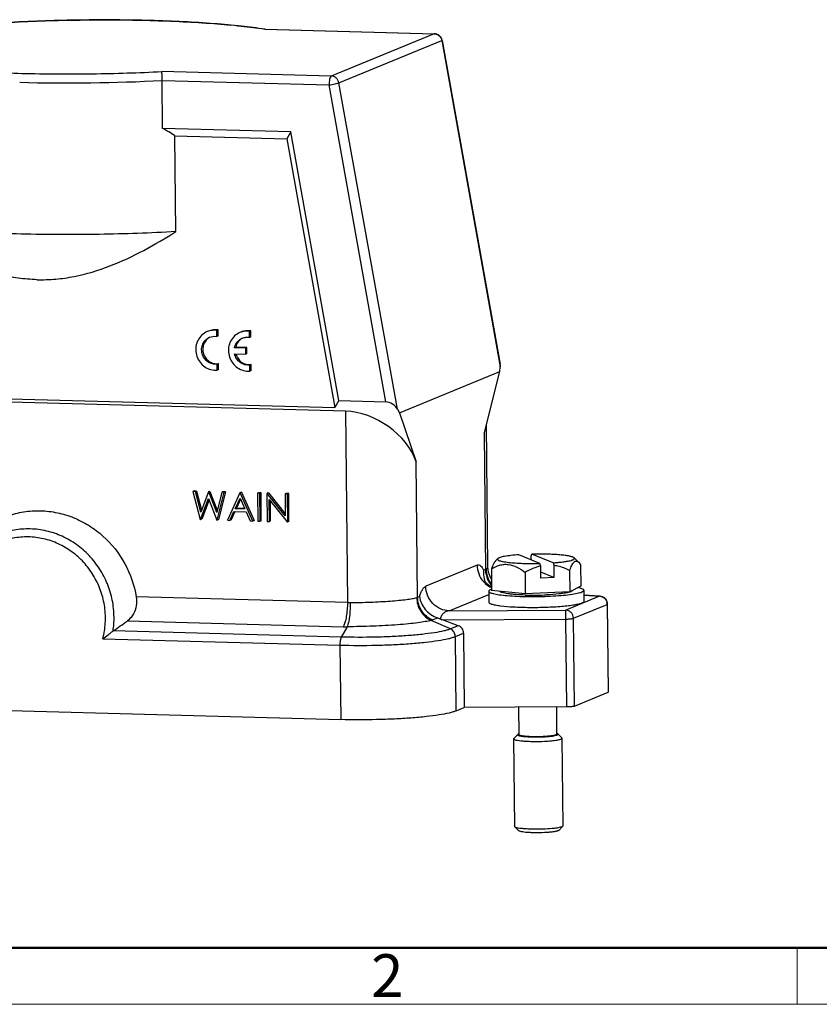
# Model space of a CAD drawing. Units: millimetres. Extents: x 1592 to 2186, y 588 to 1008.
# Drawn here: x 1693 to 1793, y 588 to 711 of the extents above; entities that cross this region are included whole.
import ezdxf

# ---------------------------------------------------------------- set-up
doc = ezdxf.new("R2010")
doc.units = ezdxf.units.MM
doc.header["$LTSCALE"] = 65.395
doc.layers.get('0').update_dxf_attribs({"linetype": 'CONTINUOUS', "lineweight": 30})
doc.layers.add('Dim', color=3, linetype='CONTINUOUS', lineweight=15)
doc.layers.add('图框', color=7, linetype='CONTINUOUS', lineweight=20)
doc.styles.add('Romans字体', font='romans.shx', dxfattribs={"width": 0.75})

# ---------------------------------------------------------------- blocks, each defined once
blk = doc.blocks.new('A4图框-NEW')
at = {"layer": '图框', "lineweight": 50}
blk.add_line((836.855, 484.035), (1126.929, 484.035), dxfattribs=at)
at = {"layer": '图框', "color": 6}
blk.add_line((932.483, 484.035), (932.483, 480.535), dxfattribs=at)
at = {"layer": '图框', "color": 1, "lineweight": 18}
blk.add_line((833.413, 480.535), (1130.412, 480.535), dxfattribs=at)
at = {"layer": '图框', "color": 6, "insert": (906.025, 483.648), "char_height": 2.652, "width": 2.55791, "attachment_point": 1, "style": 'Romans字体'}
blk.add_mtext('2', dxfattribs=at)

msp = doc.modelspace()

# ---------------------------------------------------------------- linework, layer by layer
at = {"color": 7, "linetype": 'Continuous'}
for p, q in [((1723.802, 709.55), (1723.88, 709.556)), ((1723.802, 709.55), (1744.857, 708.982)), ((1723.815, 709.568), (1723.883, 709.558)), ((1723.878, 709.556), (1744.894, 708.989)), ((1744.857, 708.982), (1732.075, 703.729)), ((1744.894, 708.989), (1744.857, 708.982)), ((1733.026, 702.883), (1745.807, 708.136)), ((1745.807, 708.136), (1753.079, 667.582)), ((1745.851, 708.166), (1753.066, 667.925)), ((1732.075, 703.729), (1711.02, 704.297)), ((1711.116, 697.221), (1711.056, 703.176)), ((1711.056, 703.176), (1731.795, 702.617)), ((1738.856, 663.233), (1731.795, 702.617)), ((1740.297, 662.329), (1733.026, 702.883)), ((1727.038, 696.792), (1711.116, 697.221)), ((1727.038, 696.792), (1726.536, 695.94)), ((1733.027, 663.39), (1727.038, 696.792)), ((1712.769, 684.405), (1712.649, 696.315)), ((1712.649, 696.315), (1726.536, 695.94)), ((1726.536, 695.94), (1732.525, 662.538)), ((1718.004, 672.173), (1717.858, 672.113)), ((1717.866, 671.355), (1717.858, 672.113)), ((1718.011, 671.415), (1718.004, 672.173)), ((1722.062, 672.059), (1721.916, 671.999)), ((1721.924, 671.241), (1721.916, 671.999)), ((1722.069, 671.301), (1722.062, 672.059)), ((1716.966, 671.264), (1717.541, 671.382)), ((1717.541, 671.382), (1717.866, 671.355)), ((1718.011, 671.415), (1717.866, 671.355)), ((1722.069, 671.301), (1721.924, 671.241)), ((1720.199, 670.018), (1720.054, 669.959)), ((1721.444, 669.921), (1720.054, 669.959)), ((1721.589, 669.981), (1720.199, 670.018)), ((1721.589, 669.981), (1721.444, 669.921)), ((1721.451, 669.17), (1721.444, 669.921)), ((1721.596, 669.23), (1721.589, 669.981)), ((1720.06, 669.208), (1721.451, 669.17)), ((1721.596, 669.23), (1721.451, 669.17)), ((1717.502, 667.181), (1717.908, 667.18)), ((1718.046, 667.989), (1717.901, 667.929)), ((1717.908, 667.18), (1717.901, 667.929)), ((1718.054, 667.24), (1717.908, 667.18)), ((1718.054, 667.24), (1718.046, 667.989)), ((1721.559, 667.067), (1721.966, 667.066)), ((1722.104, 667.875), (1721.959, 667.815)), ((1721.966, 667.066), (1721.959, 667.815)), ((1722.112, 667.126), (1721.966, 667.066)), ((1722.112, 667.126), (1722.104, 667.875)), ((1740.532, 661.89), (1753.023, 667.024)), ((1751.06, 659.24), (1753.023, 667.024)), ((1753.023, 667.024), (1753.079, 667.582)), ((1658.775, 664.528), (1732.525, 662.538)), ((1733.834, 662.071), (1657.766, 664.123)), ((1733.027, 663.39), (1732.525, 662.538)), ((1733.027, 663.39), (1738.856, 663.233)), ((1733.834, 662.071), (1734.075, 638.281)), ((1740.297, 662.329), (1740.532, 661.89)), ((1740.532, 661.89), (1742.636, 655.778)), ((1751.532, 642.697), (1751.352, 660.401)), ((1751.06, 659.24), (1751.23, 642.398)), ((1742.806, 638.936), (1742.636, 655.778)), ((1715.018, 652.16), (1714.873, 652.1)), ((1715.183, 652.092), (1714.873, 652.1)), ((1714.873, 652.1), (1715.799, 648.602)), ((1715.328, 652.151), (1715.018, 652.16)), ((1715.328, 652.151), (1715.183, 652.092)), ((1715.864, 649.526), (1715.183, 652.092)), ((1715.328, 652.151), (1715.959, 649.777)), ((1715.842, 648.601), (1716.834, 651.23)), ((1716.813, 652.048), (1715.864, 649.526)), ((1716.896, 651.07), (1715.987, 648.661)), ((1716.959, 652.107), (1716.813, 652.048)), ((1716.857, 652.046), (1716.813, 652.048)), ((1716.834, 651.23), (1717.869, 648.546)), ((1717.002, 652.106), (1716.857, 652.046)), ((1717.839, 649.49), (1716.857, 652.046)), ((1717.002, 652.106), (1717.906, 649.755)), ((1718.472, 652.003), (1717.839, 649.49)), ((1717.912, 648.545), (1718.78, 651.995)), ((1718.925, 652.054), (1718.057, 648.605)), ((1718.618, 652.063), (1718.472, 652.003)), ((1718.78, 651.995), (1718.472, 652.003)), ((1718.925, 652.054), (1718.618, 652.063)), ((1718.925, 652.054), (1718.78, 651.995)), ((1720.712, 651.942), (1719.158, 648.512)), ((1720.144, 649.954), (1720.737, 651.265)), ((1720.796, 651.134), (1720.289, 650.014)), ((1720.857, 652.002), (1720.712, 651.942)), ((1720.755, 651.941), (1720.712, 651.942)), ((1720.737, 651.265), (1721.341, 649.922)), ((1720.9, 652.001), (1720.755, 651.941)), ((1722.336, 648.426), (1720.755, 651.941)), ((1720.9, 652.001), (1720.857, 652.002)), ((1720.9, 652.001), (1722.481, 648.486)), ((1723.047, 651.943), (1722.901, 651.883)), ((1723.202, 651.875), (1722.901, 651.883)), ((1722.901, 651.883), (1722.937, 648.41)), ((1723.347, 651.935), (1723.047, 651.943)), ((1723.347, 651.935), (1723.202, 651.875)), ((1723.237, 648.402), (1723.202, 651.875)), ((1723.382, 648.461), (1723.347, 651.935)), ((1724.124, 651.85), (1724.061, 651.852)), ((1724.061, 651.852), (1724.096, 648.378)), ((1724.206, 651.912), (1724.114, 651.874)), ((1724.269, 651.91), (1724.124, 651.85)), ((1726.364, 649.057), (1724.124, 651.85)), ((1724.269, 651.91), (1726.361, 649.301)), ((1724.369, 651.098), (1726.603, 648.311)), ((1724.396, 648.37), (1724.369, 651.098)), ((1726.481, 651.85), (1726.336, 651.791)), ((1726.637, 651.783), (1726.336, 651.791)), ((1726.336, 651.791), (1726.364, 649.057)), ((1726.782, 651.842), (1726.481, 651.85)), ((1726.782, 651.842), (1726.637, 651.783)), ((1726.672, 648.309), (1726.637, 651.783)), ((1726.817, 648.369), (1726.782, 651.842)), ((1720.289, 650.014), (1720.144, 649.954)), ((1721.341, 649.922), (1720.144, 649.954)), ((1721.312, 649.986), (1720.289, 650.014)), ((1724.542, 648.43), (1724.516, 650.914)), ((1715.987, 648.661), (1715.842, 648.601)), ((1718.057, 648.605), (1717.912, 648.545)), ((1719.486, 648.503), (1719.984, 649.602)), ((1720.101, 649.599), (1719.632, 648.562)), ((1719.984, 649.602), (1721.502, 649.561)), ((1721.502, 649.561), (1722.009, 648.435)), ((1715.799, 648.602), (1715.842, 648.601)), ((1717.869, 648.546), (1717.912, 648.545)), ((1719.158, 648.512), (1719.486, 648.503)), ((1719.632, 648.562), (1719.486, 648.503)), ((1722.009, 648.435), (1722.336, 648.426)), ((1722.481, 648.486), (1722.336, 648.426)), ((1722.937, 648.41), (1723.237, 648.402)), ((1723.382, 648.461), (1723.237, 648.402)), ((1724.096, 648.378), (1724.396, 648.37)), ((1724.542, 648.43), (1724.396, 648.37)), ((1726.603, 648.311), (1726.672, 648.309)), ((1726.817, 648.369), (1726.672, 648.309)), ((1752.77, 643.75), (1752.491, 643.47)), ((1758.01, 643.154), (1755.377, 644.226)), ((1756.928, 644.04), (1757.009, 644.3)), ((1756.932, 643.593), (1756.928, 644.04)), ((1759.642, 643.228), (1757.009, 644.3)), ((1762.248, 643.846), (1762.83, 643.285)), ((1750.199, 642.94), (1743.818, 640.318)), ((1751.609, 642.075), (1751.532, 642.698)), ((1758.097, 642.825), (1758.01, 643.154)), ((1758.113, 641.333), (1758.097, 642.825)), ((1759.642, 643.228), (1759.729, 642.899)), ((1759.729, 642.899), (1759.744, 641.407)), ((1762.825, 643.289), (1763.062, 642.988)), ((1763.062, 642.988), (1763.089, 640.307)), ((1751.23, 642.398), (1750.994, 642.301)), ((1751.23, 642.398), (1751.324, 642.445)), ((1751.978, 642.484), (1752.005, 639.803)), ((1756.149, 642.04), (1756.177, 639.358)), ((1759.744, 641.407), (1758.105, 642.075)), ((1759.744, 641.407), (1758.113, 641.333)), ((1761.691, 642.292), (1761.719, 639.611)), ((1763.089, 640.307), (1761.719, 639.611)), ((1734.075, 638.281), (1707.843, 638.989)), ((1742.696, 638.9), (1742.806, 638.936)), ((1743.043, 639.033), (1742.806, 638.936)), ((1746.719, 637.263), (1751.654, 639.291)), ((1751.65, 639.697), (1751.664, 638.308)), ((1756.177, 639.358), (1752.005, 639.803)), ((1761.719, 639.611), (1756.177, 639.358)), ((1765.406, 639.076), (1761.204, 637.349)), ((1763.45, 639.817), (1763.464, 638.427)), ((1763.456, 639.215), (1765.482, 639.081)), ((1765.406, 639.076), (1763.456, 639.204)), ((1765.481, 639.081), (1765.406, 639.076)), ((1762.171, 636.331), (1766.373, 638.058)), ((1766.373, 638.058), (1766.483, 627.14)), ((1766.527, 627.176), (1766.416, 638.094)), ((1744.639, 636.123), (1745.275, 636.384)), ((1746.719, 637.263), (1761.204, 637.349)), ((1706.737, 636.015), (1733.555, 635.292)), ((1734.037, 635.285), (1733.322, 633.995)), ((1744.639, 636.123), (1744.482, 636.069)), ((1746.882, 635.012), (1744.482, 636.069)), ((1745.911, 636.143), (1761.181, 636.235)), ((1747.854, 635.412), (1745.911, 636.143)), ((1747.854, 635.412), (1746.882, 635.012)), ((1761.181, 636.235), (1761.292, 625.317)), ((1762.281, 625.413), (1762.171, 636.331)), ((1733.322, 633.995), (1704.96, 634.76)), ((1747.493, 634.075), (1748.514, 634.494)), ((1747.586, 624.821), (1747.493, 634.075)), ((1748.514, 634.494), (1748.608, 625.241)), ((1703.679, 633.793), (1733.149, 632.999)), ((1733.149, 632.999), (1733.242, 623.745)), ((1762.281, 625.413), (1766.483, 627.14)), ((1766.526, 627.176), (1766.483, 627.14)), ((1656.218, 625.823), (1733.242, 623.745)), ((1747.586, 624.821), (1748.608, 625.241)), ((1761.292, 625.317), (1748.608, 625.241)), ((1755.346, 625.282), (1755.381, 621.868)), ((1760.046, 625.31), (1760.081, 621.916)), ((1755.25, 621.904), (1754.758, 621.41)), ((1760.212, 621.954), (1760.713, 621.471)), ((1754.758, 621.41), (1754.736, 621.365)), ((1754.736, 621.365), (1754.847, 610.448)), ((1760.736, 621.426), (1760.713, 621.471)), ((1760.736, 621.426), (1760.846, 610.508)), ((1754.87, 610.403), (1754.847, 610.448)), ((1755.371, 609.919), (1754.87, 610.403)), ((1760.333, 609.969), (1760.824, 610.463)), ((1760.846, 610.508), (1760.824, 610.463))]:
    msp.add_line(p, q, dxfattribs=at)
for points in [[(1751.99, 641.22), (1751.868, 641.394), (1751.609, 642.075)], [(1752.001, 640.205), (1751.658, 640.412), (1751.339, 640.708), (1751.163, 640.941), (1751.122, 641.013)]]:
    msp.add_lwpolyline(points, dxfattribs=at)
for centre, radius, start, end in [((1744.832, 708.069), 0.913, 86.30516, 88.45201), ((1744.865, 707.978), 1.011, 71.85916, 88.34627), ((1744.866, 707.989), 1, 10.19213, 71.75495), ((1699.342, 931.159), 228.284, 268.49716, 272.94132), ((1754.376, 642.434), 3.146, 180.65523, 204.08757), ((1753.304, 642.941), 3.093, 221.15118, 222.66685), ((1754.387, 642.44), 3.158, 204.09684, 220.69764), ((1761.836, 635.887), 4.358, 75.71334, 77.44193), ((1752.536, 638.369), 1.665, 110.52601, 112.30892), ((1752.644, 638.084), 1.969, 109.7005, 110.55128), ((1757.13, 672.068), 32.86, 268.31217, 268.861), ((1757.189, 675.315), 36.107, 268.87044, 272.57461), ((1759.49, 656.239), 17.095, 277.55429, 277.68306), ((1765.381, 638.155), 0.921, 83.92453, 88.44369), ((1765.376, 638.121), 0.956, 69.69175, 83.87722), ((1765.416, 638.084), 1, 19.66264, 86.21443), ((1734.328, 647.708), 9.431, 268.46387, 270.51385), ((1765.323, 638.046), 1.05, 2.24288, 16.51221), ((1765.409, 638.082), 1.007, 0.64514, 19.59882), ((1765.351, 638.047), 1.021, 0.58197, 2.1976), ((1694.093, 636.379), 10.986, 351.52554, 0.58788), ((1738.13, 616.867), 20.784, 68.84704, 69.89402), ((1663.539, 695.308), 73.36, 304.37605, 306.07518), ((1734.035, 653.132), 17.847, 268.45992, 270.00747), ((1757.892, 667.991), 34.027, 248.87766, 249.38337)]:
    msp.add_arc(centre, radius, start, end, dxfattribs=at)
for centre, major_axis, ratio, start_param, end_param in [((1701.925, 677.574), (25.981, -17.221), 0.6919457, 1.6162456, 1.6734584), ((1752.107, 667.608), (0.334, 1.08), 0.851192, -1.3371749, -1.024552), ((1735.938, 655.959), (6.381, -4.23), 0.6919457, 0.7343743, 2.3051706), ((1739.326, 662.355), (1.01, -0.653), 0.5807888, 0.8093125, 2.3801088)]:
    msp.add_ellipse(centre, major_axis=major_axis, ratio=ratio, start_param=start_param, end_param=end_param, dxfattribs=at)
for points, knots in [([(1692.223, 710.41), (1695.096, 710.565), (1700.876, 710.749), (1708.028, 710.712), (1713.568, 710.508), (1717.344, 710.281), (1720.729, 709.981), (1722.84, 709.718), (1723.815, 709.568)], [0, 0, 0, 0, 0.2728379, 0.547972, 0.6778724, 0.7983571, 0.9065437, 1, 1, 1, 1]), ([(1723.802, 709.55), (1722.841, 709.699), (1720.751, 709.964), (1717.39, 710.266), (1713.621, 710.497), (1708.074, 710.703), (1700.904, 710.743), (1695.108, 710.558), (1692.226, 710.401)], [0, 0, 0, 0, 0.0921649, 0.1997511, 0.3201001, 0.4501889, 0.7262264, 1, 1, 1, 1]), ([(1745.186, 708.912), (1745.291, 708.87), (1745.489, 708.746), (1745.634, 708.564), (1745.69, 708.463)], [0, 0, 0, 0, 0.4965063, 1, 1, 1, 1]), ([(1745.807, 708.136), (1745.819, 708.141), (1745.833, 708.147), (1745.852, 708.16), (1745.851, 708.166)], [0, 0, 0, 0, 0.6974992, 1, 1, 1, 1]), ([(1679.445, 705.148), (1680.405, 704.999), (1682.495, 704.734), (1685.857, 704.432), (1689.625, 704.201), (1695.172, 703.995), (1702.342, 703.955), (1708.138, 704.14), (1711.02, 704.297)], [0, 0, 0, 0, 0.0921649, 0.1997511, 0.3201001, 0.4501889, 0.7262264, 1, 1, 1, 1]), ([(1711.056, 703.176), (1711.054, 703.309), (1711.05, 703.559), (1711.044, 703.856), (1711.037, 704.056), (1711.032, 704.166), (1711.027, 704.243), (1711.023, 704.283), (1711.02, 704.297)], [0, 0, 0, 0, 0.3557373, 0.6688864, 0.7940705, 0.8925989, 0.9618419, 1, 1, 1, 1]), ([(1732.075, 703.729), (1732.054, 703.72), (1732.01, 703.682), (1731.932, 703.559), (1731.859, 703.328), (1731.805, 702.995), (1731.794, 702.747), (1731.795, 702.617)], [0, 0, 0, 0, 0.0598957, 0.1410004, 0.3701213, 0.6695817, 1, 1, 1, 1]), ([(1732.693, 703.48), (1732.608, 703.555), (1732.413, 703.678), (1732.187, 703.726), (1732.075, 703.729)], [0, 0, 0, 0, 0.50444, 1, 1, 1, 1]), ([(1731.795, 702.617), (1731.923, 702.637), (1732.173, 702.68), (1732.523, 702.749), (1732.806, 702.815), (1732.967, 702.859), (1733.026, 702.883)], [0, 0, 0, 0, 0.3074982, 0.6052318, 0.8482218, 1, 1, 1, 1]), ([(1733.026, 702.883), (1733.006, 702.997), (1732.926, 703.219), (1732.779, 703.403), (1732.693, 703.48)], [0, 0, 0, 0, 0.5010527, 1, 1, 1, 1]), ([(1693.546, 684.096), (1692.028, 684.137), (1689.118, 684.248), (1684.986, 684.511), (1681.351, 684.857), (1679.112, 685.164), (1678.098, 685.34)], [0, 0, 0, 0, 0.293687, 0.5632281, 0.8008974, 1, 1, 1, 1]), ([(1695.499, 678.421), (1694.72, 678.442), (1693.158, 678.575), (1690.072, 679.186), (1686.334, 680.521), (1682.103, 682.723), (1679.417, 684.441), (1678.098, 685.34)], [0, 0, 0, 0, 0.1232927, 0.2471954, 0.4964639, 0.7476116, 1, 1, 1, 1]), ([(1712.769, 684.405), (1709.597, 684.212), (1703.188, 683.983), (1696.776, 684.009), (1693.546, 684.096)], [0, 0, 0, 0, 0.4958445, 1, 1, 1, 1]), ([(1695.499, 678.421), (1696.275, 678.4), (1697.829, 678.448), (1700.896, 678.889), (1704.61, 680.02), (1708.807, 681.998), (1711.466, 683.575), (1712.769, 684.405)], [0, 0, 0, 0, 0.1255996, 0.250809, 0.5004243, 0.7500689, 1, 1, 1, 1]), ([(1716.671, 671.966), (1716.427, 671.865), (1715.967, 671.572), (1715.47, 670.921), (1715.213, 670.131), (1715.224, 669.291), (1715.5, 668.492), (1716.009, 667.82), (1716.698, 667.35), (1717.234, 667.205), (1717.502, 667.181)], [0, 0, 0, 0, 0.1214268, 0.2442214, 0.3690954, 0.4958723, 0.6235704, 0.7508354, 0.8764729, 1, 1, 1, 1]), ([(1717.858, 672.113), (1717.659, 672.141), (1717.251, 672.145), (1716.857, 672.042), (1716.671, 671.966)], [0, 0, 0, 0, 0.5014446, 1, 1, 1, 1]), ([(1718.004, 672.173), (1717.804, 672.201), (1717.396, 672.205), (1717.002, 672.102), (1716.816, 672.025)], [0, 0, 0, 0, 0.5015617, 1, 1, 1, 1]), ([(1721.916, 671.999), (1721.717, 672.027), (1721.309, 672.031), (1720.915, 671.928), (1720.729, 671.852)], [0, 0, 0, 0, 0.5014446, 1, 1, 1, 1]), ([(1722.062, 672.059), (1721.862, 672.087), (1721.454, 672.091), (1721.059, 671.988), (1720.874, 671.911)], [0, 0, 0, 0, 0.5015617, 1, 1, 1, 1]), ([(1717.901, 667.929), (1717.702, 667.903), (1717.286, 667.927), (1716.717, 668.187), (1716.267, 668.634), (1715.992, 669.211), (1715.927, 669.843), (1716.081, 670.454), (1716.437, 670.962), (1716.782, 671.188), (1716.966, 671.264)], [0, 0, 0, 0, 0.1226043, 0.2473748, 0.374265, 0.5021877, 0.6295656, 0.7550793, 0.8783112, 1, 1, 1, 1]), ([(1716.971, 671.258), (1716.8, 671.167), (1716.488, 670.918), (1716.182, 670.4), (1716.07, 669.801), (1716.164, 669.192), (1716.451, 668.645), (1716.898, 668.226), (1717.452, 667.984), (1717.853, 667.963), (1718.046, 667.989)], [0, 0, 0, 0, 0.1218012, 0.2453765, 0.3711651, 0.4985992, 0.6263621, 0.7529967, 0.8775285, 1, 1, 1, 1]), ([(1720.729, 671.852), (1720.484, 671.751), (1720.025, 671.458), (1719.528, 670.807), (1719.271, 670.017), (1719.282, 669.177), (1719.558, 668.378), (1720.067, 667.706), (1720.756, 667.236), (1721.292, 667.091), (1721.559, 667.067)], [0, 0, 0, 0, 0.1214268, 0.2442214, 0.3690954, 0.4958723, 0.6235704, 0.7508354, 0.8764729, 1, 1, 1, 1]), ([(1720.054, 669.959), (1720.108, 670.22), (1720.339, 670.72), (1720.783, 671.051), (1721.024, 671.15)], [0, 0, 0, 0, 0.5051073, 1, 1, 1, 1]), ([(1721.03, 671.144), (1720.821, 671.033), (1720.446, 670.708), (1720.248, 670.255), (1720.199, 670.018)], [0, 0, 0, 0, 0.4951696, 1, 1, 1, 1]), ([(1721.024, 671.15), (1721.165, 671.208), (1721.465, 671.283), (1721.774, 671.269), (1721.924, 671.241)], [0, 0, 0, 0, 0.4984938, 1, 1, 1, 1]), ([(1721.959, 667.815), (1721.752, 667.788), (1721.318, 667.816), (1720.73, 668.102), (1720.278, 668.584), (1720.107, 668.995), (1720.06, 669.208)], [0, 0, 0, 0, 0.2440327, 0.4925903, 0.7454161, 1, 1, 1, 1]), ([(1720.221, 669.201), (1720.274, 668.996), (1720.454, 668.601), (1720.905, 668.143), (1721.48, 667.874), (1721.902, 667.848), (1722.104, 667.875)], [0, 0, 0, 0, 0.254777, 0.5074512, 0.7558915, 1, 1, 1, 1]), ([(1684.24, 639.626), (1684.346, 640.337), (1684.679, 641.737), (1685.533, 643.708), (1686.712, 645.483), (1688.181, 647.005), (1689.895, 648.227), (1691.8, 649.11), (1693.837, 649.627), (1695.943, 649.762), (1698.051, 649.511), (1700.096, 648.882), (1702.016, 647.896), (1704.331, 646.145), (1706.628, 643.237), (1707.601, 640.427), (1707.843, 638.989)], [0, 0, 0, 0, 0.0631287, 0.125704, 0.1877138, 0.2492529, 0.3104567, 0.3715121, 0.4326213, 0.4939808, 0.5557545, 0.6180528, 0.6809201, 0.7443296, 0.8719084, 1, 1, 1, 1]), ([(1694.674, 647.441), (1694.005, 647.458), (1692.661, 647.357), (1690.723, 646.796), (1688.941, 645.849), (1687.386, 644.553), (1686.116, 642.957), (1685.18, 641.125), (1684.614, 639.128), (1684.498, 637.741), (1684.505, 637.047)], [0, 0, 0, 0, 0.1237825, 0.2470419, 0.370288, 0.4940247, 0.618686, 0.744539, 0.8716844, 1, 1, 1, 1]), ([(1705.079, 636.492), (1705.072, 637.192), (1704.924, 638.596), (1704.315, 640.623), (1703.34, 642.503), (1702.038, 644.164), (1700.457, 645.542), (1698.657, 646.583), (1696.707, 647.248), (1695.35, 647.423), (1694.674, 647.441)], [0, 0, 0, 0, 0.1261682, 0.252812, 0.3794645, 0.5056678, 0.6310147, 0.7552338, 0.8782052, 1, 1, 1, 1]), ([(1703.679, 633.793), (1703.847, 634.427), (1704.056, 635.737), (1703.978, 637.729), (1703.515, 639.678), (1702.686, 641.503), (1701.525, 643.132), (1700.079, 644.496), (1698.406, 645.54), (1696.575, 646.22), (1694.661, 646.506), (1692.744, 646.386), (1690.903, 645.865), (1689.216, 644.963), (1687.753, 643.719), (1686.575, 642.185), (1685.729, 640.427), (1685.412, 639.157), (1685.317, 638.511)], [0, 0, 0, 0, 0.0631556, 0.1268395, 0.1908443, 0.2549302, 0.318841, 0.3823453, 0.4452732, 0.5075482, 0.569199, 0.6303591, 0.6912457, 0.7521241, 0.8132611, 0.8748777, 0.9371108, 1, 1, 1, 1]), ([(1752.77, 643.75), (1752.753, 643.733), (1752.722, 643.687), (1752.753, 643.622), (1752.798, 643.585), (1752.873, 643.538), (1753.005, 643.486), (1753.206, 643.43), (1753.461, 643.376), (1753.767, 643.327), (1754.119, 643.282), (1754.515, 643.243), (1755.112, 643.197), (1755.924, 643.158), (1756.949, 643.139), (1757.653, 643.146), (1758.01, 643.154)], [0, 0, 0, 0, 0.0136094, 0.0263794, 0.0350853, 0.045925, 0.0746065, 0.1129543, 0.160835, 0.2177838, 0.2832078, 0.3563238, 0.4362773, 0.6126435, 0.8037331, 1, 1, 1, 1]), ([(1755.377, 644.226), (1755.051, 644.203), (1754.459, 644.151), (1753.766, 644.057), (1753.319, 643.967), (1753.074, 643.902), (1752.895, 643.835), (1752.8, 643.781), (1752.77, 643.75)], [0, 0, 0, 0, 0.3679068, 0.6668878, 0.7850494, 0.8802974, 0.9517476, 1, 1, 1, 1]), ([(1762.247, 643.847), (1762.224, 643.869), (1762.158, 643.91), (1761.967, 643.988), (1761.623, 644.069), (1761.099, 644.152), (1760.441, 644.22), (1759.674, 644.271), (1758.518, 644.314), (1757.62, 644.314), (1757.009, 644.3)], [0, 0, 0, 0, 0.0182539, 0.0436324, 0.1165593, 0.2178486, 0.3442564, 0.4913188, 0.6536346, 1, 1, 1, 1]), ([(1759.642, 643.228), (1759.852, 643.243), (1760.251, 643.276), (1760.812, 643.337), (1761.295, 643.407), (1761.689, 643.483), (1761.984, 643.564), (1762.168, 643.638), (1762.255, 643.705), (1762.287, 643.754), (1762.283, 643.807), (1762.26, 643.834), (1762.247, 643.847)], [0, 0, 0, 0, 0.2231129, 0.4239176, 0.5973459, 0.7397847, 0.8485292, 0.922282, 0.9468413, 0.9649837, 0.9808152, 1, 1, 1, 1]), ([(1750.199, 642.94), (1750.266, 642.967), (1750.423, 642.988), (1750.65, 642.862), (1750.842, 642.622), (1750.944, 642.419), (1750.994, 642.301)], [0, 0, 0, 0, 0.1907087, 0.3958584, 0.6599719, 1, 1, 1, 1]), ([(1750.199, 642.94), (1750.203, 642.587), (1750.338, 641.846), (1750.723, 641.195), (1750.976, 640.906)], [0, 0, 0, 0, 0.4799703, 1, 1, 1, 1]), ([(1751.324, 642.446), (1751.381, 642.481), (1751.474, 642.544), (1751.532, 642.652), (1751.532, 642.697)], [0, 0, 0, 0, 0.5989685, 1, 1, 1, 1]), ([(1752.513, 643.491), (1752.46, 643.438), (1752.359, 643.306), (1752.171, 642.973), (1752.054, 642.687), (1751.978, 642.484)], [0, 0, 0, 0, 0.1957322, 0.43149, 1, 1, 1, 1]), ([(1751.978, 642.484), (1752.294, 642.669), (1752.795, 642.907), (1753.512, 643.049), (1754.254, 643.048), (1755.187, 642.735), (1755.832, 642.29), (1756.149, 642.04)], [0, 0, 0, 0, 0.2431539, 0.3626663, 0.4826968, 0.7319169, 1, 1, 1, 1]), ([(1758.097, 642.825), (1757.927, 642.788), (1757.249, 642.602), (1756.608, 642.299), (1756.149, 642.04)], [0, 0, 0, 0, 0.248884, 1, 1, 1, 1]), ([(1761.691, 642.292), (1761.226, 642.51), (1760.576, 642.755), (1759.9, 642.878), (1759.729, 642.899)], [0, 0, 0, 0, 0.7493636, 1, 1, 1, 1]), ([(1761.691, 642.292), (1761.733, 642.401), (1761.815, 642.609), (1761.948, 642.894), (1762.084, 643.131), (1762.225, 643.31), (1762.374, 643.425), (1762.599, 643.468), (1762.747, 643.365), (1762.825, 643.289)], [0, 0, 0, 0, 0.1924945, 0.3663633, 0.5170279, 0.6408394, 0.7388449, 0.8208157, 1, 1, 1, 1]), ([(1750.994, 642.301), (1750.984, 642.191), (1750.965, 641.758), (1751.026, 641.321), (1751.117, 641.011)], [0, 0, 0, 0, 0.2547089, 1, 1, 1, 1]), ([(1751.324, 642.445), (1751.329, 642.119), (1751.448, 641.447), (1751.777, 640.847), (1751.989, 640.578)], [0, 0, 0, 0, 0.4877373, 1, 1, 1, 1]), ([(1743.043, 639.033), (1743.092, 639.196), (1743.193, 639.492), (1743.377, 639.877), (1743.576, 640.157), (1743.738, 640.284), (1743.818, 640.317)], [0, 0, 0, 0, 0.3325366, 0.6103961, 0.8308278, 1, 1, 1, 1]), ([(1746.719, 637.263), (1746.357, 637.272), (1745.593, 637.446), (1744.618, 638.139), (1743.973, 639.16), (1743.822, 639.944), (1743.818, 640.318)], [0, 0, 0, 0, 0.2348762, 0.4942035, 0.7571711, 1, 1, 1, 1]), ([(1751.03, 640.845), (1751.099, 640.771), (1751.383, 640.492), (1751.722, 640.269), (1751.992, 640.145)], [0, 0, 0, 0, 0.2552593, 1, 1, 1, 1]), ([(1763.45, 639.817), (1763.449, 639.845), (1763.41, 639.912), (1763.298, 639.981), (1763.127, 640.052), (1762.989, 640.09), (1762.911, 640.11)], [0, 0, 0, 0, 0.1318873, 0.3307491, 0.6187325, 1, 1, 1, 1]), ([(1707.843, 638.989), (1707.904, 638.622), (1707.903, 637.884), (1707.659, 637.188), (1707.489, 636.882)], [0, 0, 0, 0, 0.51472, 1, 1, 1, 1]), ([(1734.413, 638.278), (1735.264, 638.286), (1736.929, 638.328), (1738.952, 638.439), (1740.431, 638.564), (1741.348, 638.663), (1742.087, 638.769), (1742.517, 638.852), (1742.696, 638.9)], [0, 0, 0, 0, 0.3069988, 0.6007322, 0.7305532, 0.8422747, 0.9332374, 1, 1, 1, 1]), ([(1742.696, 638.9), (1742.697, 638.61), (1742.782, 638.015), (1743.149, 637.189), (1743.73, 636.507), (1744.225, 636.185), (1744.482, 636.069)], [0, 0, 0, 0, 0.2467016, 0.5047789, 0.7601409, 1, 1, 1, 1]), ([(1744.639, 636.123), (1744.372, 636.24), (1743.869, 636.559), (1743.281, 637.232), (1742.901, 638.046), (1742.809, 638.641), (1742.806, 638.936)], [0, 0, 0, 0, 0.2471853, 0.4973976, 0.749034, 1, 1, 1, 1]), ([(1743.043, 639.033), (1743.077, 638.746), (1743.242, 638.17), (1743.728, 637.405), (1744.419, 636.781), (1744.979, 636.492), (1745.275, 636.384)], [0, 0, 0, 0, 0.239424, 0.4860337, 0.739818, 1, 1, 1, 1]), ([(1751.905, 639.909), (1751.867, 639.894), (1751.8, 639.863), (1751.705, 639.805), (1751.65, 639.739), (1751.65, 639.697)], [0, 0, 0, 0, 0.3581862, 0.6376877, 1, 1, 1, 1]), ([(1751.65, 639.697), (1751.65, 639.669), (1751.689, 639.602), (1751.802, 639.533), (1751.973, 639.463), (1752.11, 639.424), (1752.189, 639.404)], [0, 0, 0, 0, 0.1318873, 0.3307491, 0.6187325, 1, 1, 1, 1]), ([(1752.189, 639.404), (1752.433, 639.341), (1753.017, 639.243), (1754.01, 639.139), (1755.207, 639.067), (1757.004, 639.021), (1758.827, 639.052), (1760.566, 639.162), (1761.367, 639.244), (1761.737, 639.293)], [0, 0, 0, 0, 0.0789524, 0.1850824, 0.3126169, 0.454379, 0.747958, 0.8830785, 1, 1, 1, 1]), ([(1756.162, 639.222), (1755.762, 639.234), (1755.189, 639.261), (1754.467, 639.324), (1754.019, 639.379), (1753.651, 639.441), (1753.366, 639.509), (1753.175, 639.578), (1753.077, 639.642), (1753.059, 639.678)], [0, 0, 0, 0, 0.3785435, 0.5430035, 0.6860741, 0.804843, 0.8970443, 0.9615777, 1, 1, 1, 1]), ([(1761.51, 639.537), (1761.346, 639.498), (1760.97, 639.43), (1760.071, 639.317), (1759.334, 639.268), (1758.811, 639.244)], [0, 0, 0, 0, 0.1864001, 0.4212048, 1, 1, 1, 1]), ([(1761.756, 639.604), (1761.738, 639.598), (1761.657, 639.573), (1761.574, 639.552), (1761.51, 639.537)], [0, 0, 0, 0, 0.2252543, 1, 1, 1, 1]), ([(1762.041, 639.769), (1762.023, 639.732), (1761.924, 639.665), (1761.822, 639.626), (1761.756, 639.604)], [0, 0, 0, 0, 0.3718102, 1, 1, 1, 1]), ([(1761.775, 639.298), (1762.061, 639.337), (1762.456, 639.398), (1762.928, 639.512), (1763.116, 639.572), (1763.195, 639.605)], [0, 0, 0, 0, 0.5952439, 0.8227763, 1, 1, 1, 1]), ([(1763.195, 639.605), (1763.233, 639.62), (1763.3, 639.651), (1763.395, 639.71), (1763.45, 639.775), (1763.45, 639.817)], [0, 0, 0, 0, 0.3581862, 0.6376877, 1, 1, 1, 1]), ([(1765.984, 638.86), (1766.066, 638.795), (1766.209, 638.638), (1766.3, 638.445), (1766.33, 638.344)], [0, 0, 0, 0, 0.4985025, 1, 1, 1, 1]), ([(1734.075, 638.281), (1734.078, 637.985), (1734.059, 637.405), (1733.962, 636.583), (1733.804, 635.877), (1733.649, 635.461), (1733.555, 635.292)], [0, 0, 0, 0, 0.2907455, 0.5680917, 0.8103056, 1, 1, 1, 1]), ([(1734.413, 638.278), (1734.421, 637.988), (1734.418, 637.41), (1734.354, 636.583), (1734.235, 635.871), (1734.112, 635.453), (1734.037, 635.285)], [0, 0, 0, 0, 0.286584, 0.5719362, 0.8185533, 1, 1, 1, 1]), ([(1763.209, 638.215), (1763.083, 638.163), (1762.767, 638.074), (1762.213, 637.966), (1761.512, 637.868), (1760.356, 637.752), (1758.738, 637.661), (1756.736, 637.634), (1754.838, 637.688), (1753.432, 637.799), (1752.607, 637.924), (1752.253, 638), (1752.048, 638.055), (1751.885, 638.114), (1751.751, 638.178), (1751.665, 638.256), (1751.664, 638.308)], [0, 0, 0, 0, 0.0350915, 0.0837481, 0.1446788, 0.2161262, 0.3815663, 0.559815, 0.7288879, 0.8680297, 0.92095, 0.9425373, 0.9606865, 0.975347, 0.9865608, 1, 1, 1, 1]), ([(1763.464, 638.427), (1763.464, 638.386), (1763.409, 638.32), (1763.314, 638.262), (1763.247, 638.231), (1763.209, 638.215)], [0, 0, 0, 0, 0.3623547, 0.6418511, 1, 1, 1, 1]), ([(1766.373, 638.058), (1766.379, 638.06), (1766.395, 638.068), (1766.416, 638.082), (1766.416, 638.094)], [0, 0, 0, 0, 0.3641027, 1, 1, 1, 1]), ([(1707.489, 636.882), (1707.439, 636.792), (1707.235, 636.467), (1706.964, 636.181), (1706.737, 636.015)], [0, 0, 0, 0, 0.2677373, 1, 1, 1, 1]), ([(1746.719, 637.263), (1746.478, 637.234), (1746.106, 637.077), (1745.749, 636.678), (1745.646, 636.399), (1745.63, 636.251)], [0, 0, 0, 0, 0.4580463, 0.7173352, 1, 1, 1, 1]), ([(1761.204, 637.349), (1761.2, 637.335), (1761.197, 637.294), (1761.191, 637.216), (1761.187, 637.104), (1761.182, 636.903), (1761.179, 636.61), (1761.18, 636.364), (1761.181, 636.235)], [0, 0, 0, 0, 0.038852, 0.1102242, 0.2114968, 0.3388498, 0.6512665, 1, 1, 1, 1]), ([(1762.171, 636.331), (1762.169, 636.461), (1762.117, 636.722), (1761.903, 637.056), (1761.584, 637.286), (1761.329, 637.346), (1761.204, 637.349)], [0, 0, 0, 0, 0.2527753, 0.5056876, 0.7552769, 1, 1, 1, 1]), ([(1744.482, 636.069), (1744.253, 636.006), (1743.707, 635.894), (1742.77, 635.756), (1741.613, 635.627), (1739.753, 635.47), (1737.206, 635.334), (1735.11, 635.289), (1734.037, 635.285)], [0, 0, 0, 0, 0.0676985, 0.1591446, 0.2709188, 0.4004526, 0.6932325, 1, 1, 1, 1]), ([(1748.514, 634.494), (1748.512, 634.691), (1748.378, 635.093), (1748.04, 635.342), (1747.854, 635.412)], [0, 0, 0, 0, 0.4984948, 1, 1, 1, 1]), ([(1761.181, 636.235), (1761.235, 636.235), (1761.441, 636.238), (1761.646, 636.249), (1761.796, 636.264)], [0, 0, 0, 0, 0.2649829, 1, 1, 1, 1]), ([(1761.796, 636.264), (1761.873, 636.271), (1761.999, 636.287), (1762.125, 636.312), (1762.171, 636.331)], [0, 0, 0, 0, 0.6096215, 1, 1, 1, 1]), ([(1703.679, 633.793), (1703.898, 633.96), (1704.224, 634.213), (1704.65, 634.537), (1704.859, 634.691), (1704.96, 634.76)], [0, 0, 0, 0, 0.5144472, 0.7712484, 1, 1, 1, 1]), ([(1733.322, 633.995), (1733.291, 633.939), (1733.239, 633.8), (1733.165, 633.468), (1733.147, 633.191), (1733.149, 632.999)], [0, 0, 0, 0, 0.1897565, 0.4320717, 1, 1, 1, 1]), ([(1733.149, 632.999), (1734.636, 632.958), (1736.863, 632.956), (1739.783, 633.054), (1741.84, 633.176), (1743.692, 633.341), (1745.269, 633.542), (1746.38, 633.744), (1747.083, 633.927), (1747.368, 634.024), (1747.493, 634.075)], [0, 0, 0, 0, 0.3093529, 0.4626206, 0.6071887, 0.7376171, 0.8490478, 0.9374504, 0.9720833, 1, 1, 1, 1]), ([(1746.882, 635.012), (1746.764, 634.964), (1746.494, 634.873), (1745.83, 634.7), (1744.78, 634.509), (1743.29, 634.319), (1741.539, 634.163), (1739.594, 634.047), (1736.834, 633.955), (1734.728, 633.957), (1733.322, 633.995)], [0, 0, 0, 0, 0.0279148, 0.0625422, 0.1509234, 0.2623282, 0.392741, 0.5373124, 0.6906019, 1, 1, 1, 1]), ([(1747.493, 634.075), (1747.491, 634.27), (1747.373, 634.665), (1747.059, 634.935), (1746.882, 635.012)], [0, 0, 0, 0, 0.5026437, 1, 1, 1, 1]), ([(1762.281, 625.413), (1762.236, 625.394), (1762.11, 625.369), (1761.887, 625.341), (1761.605, 625.323), (1761.399, 625.318), (1761.292, 625.317)], [0, 0, 0, 0, 0.1492489, 0.3822786, 0.675993, 1, 1, 1, 1]), ([(1747.586, 624.821), (1747.462, 624.77), (1747.177, 624.674), (1746.474, 624.49), (1745.363, 624.289), (1743.786, 624.088), (1741.934, 623.923), (1739.877, 623.801), (1736.957, 623.703), (1734.73, 623.705), (1733.242, 623.745)], [0, 0, 0, 0, 0.0279152, 0.0625442, 0.1509337, 0.2623529, 0.3927767, 0.5373502, 0.6906319, 1, 1, 1, 1]), ([(1755.25, 621.904), (1755.239, 621.893), (1755.221, 621.859), (1755.267, 621.809), (1755.344, 621.776), (1755.411, 621.755), (1755.451, 621.744)], [0, 0, 0, 0, 0.1500838, 0.3139358, 0.5906001, 1, 1, 1, 1]), ([(1755.353, 621.962), (1755.342, 621.958), (1755.305, 621.942), (1755.269, 621.923), (1755.25, 621.904)], [0, 0, 0, 0, 0.3120813, 1, 1, 1, 1]), ([(1758.389, 621.624), (1758.03, 621.607), (1757.497, 621.599), (1756.808, 621.617), (1756.347, 621.644), (1755.958, 621.683), (1755.693, 621.725), (1755.529, 621.768), (1755.445, 621.799), (1755.381, 621.838), (1755.381, 621.868)], [0, 0, 0, 0, 0.3530342, 0.5232668, 0.6773294, 0.8071645, 0.9062259, 0.9427542, 0.9702429, 1, 1, 1, 1]), ([(1755.451, 621.744), (1755.523, 621.726), (1755.69, 621.693), (1756.101, 621.639), (1756.727, 621.597), (1757.553, 621.58), (1758.136, 621.593), (1758.431, 621.607)], [0, 0, 0, 0, 0.0747717, 0.1709079, 0.415443, 0.7037478, 1, 1, 1, 1]), ([(1760.058, 621.875), (1760.037, 621.857), (1759.975, 621.827), (1759.858, 621.789), (1759.697, 621.753), (1759.407, 621.704), (1758.967, 621.657), (1758.593, 621.633), (1758.389, 621.624)], [0, 0, 0, 0, 0.0480303, 0.1207097, 0.2180199, 0.3383908, 0.6392629, 1, 1, 1, 1]), ([(1758.431, 621.607), (1758.743, 621.621), (1759.177, 621.65), (1759.7, 621.721), (1759.912, 621.763), (1760.002, 621.787)], [0, 0, 0, 0, 0.5907446, 0.823236, 1, 1, 1, 1]), ([(1760.002, 621.787), (1760.043, 621.799), (1760.113, 621.821), (1760.192, 621.857), (1760.242, 621.909), (1760.222, 621.944), (1760.211, 621.954)], [0, 0, 0, 0, 0.4116167, 0.6899097, 0.8534186, 1, 1, 1, 1]), ([(1760.081, 621.916), (1760.081, 621.912), (1760.078, 621.896), (1760.067, 621.883), (1760.058, 621.875)], [0, 0, 0, 0, 0.2150638, 1, 1, 1, 1]), ([(1760.211, 621.954), (1760.206, 621.96), (1760.173, 621.985), (1760.135, 622), (1760.103, 622.011)], [0, 0, 0, 0, 0.189982, 1, 1, 1, 1]), ([(1754.736, 621.365), (1754.736, 621.361), (1754.739, 621.341), (1754.754, 621.325), (1754.766, 621.315)], [0, 0, 0, 0, 0.2153895, 1, 1, 1, 1]), ([(1754.766, 621.315), (1754.784, 621.299), (1754.836, 621.271), (1754.983, 621.218), (1755.246, 621.163), (1755.642, 621.109), (1756.134, 621.068), (1756.699, 621.04), (1757.521, 621.023), (1758.153, 621.034), (1758.576, 621.053)], [0, 0, 0, 0, 0.018928, 0.0455093, 0.1219948, 0.2275442, 0.3578361, 0.5071724, 0.6688226, 1, 1, 1, 1]), ([(1758.576, 621.053), (1758.866, 621.067), (1759.388, 621.101), (1759.995, 621.171), (1760.374, 621.245), (1760.545, 621.292), (1760.646, 621.334), (1760.702, 621.366), (1760.736, 621.403), (1760.736, 621.426)], [0, 0, 0, 0, 0.3908412, 0.7043202, 0.8222179, 0.9105047, 0.9432148, 0.9684696, 1, 1, 1, 1]), ([(1758.687, 610.136), (1758.259, 610.116), (1757.622, 610.105), (1756.792, 610.123), (1756.224, 610.151), (1755.731, 610.194), (1755.337, 610.249), (1755.078, 610.304), (1754.935, 610.358), (1754.886, 610.387), (1754.87, 610.403)], [0, 0, 0, 0, 0.3336746, 0.4963181, 0.6462203, 0.7764949, 0.8813386, 0.9564041, 0.982056, 1, 1, 1, 1]), ([(1758.552, 609.697), (1758.195, 609.68), (1757.664, 609.671), (1756.973, 609.686), (1756.5, 609.71), (1756.089, 609.745), (1755.761, 609.79), (1755.545, 609.837), (1755.426, 609.882), (1755.385, 609.906), (1755.371, 609.919)], [0, 0, 0, 0, 0.3336517, 0.4962794, 0.6461667, 0.7764373, 0.8812908, 0.9563775, 0.9820433, 1, 1, 1, 1]), ([(1760.333, 609.969), (1760.313, 609.95), (1760.249, 609.916), (1760.127, 609.876), (1759.957, 609.837), (1759.648, 609.784), (1759.175, 609.732), (1758.772, 609.707), (1758.552, 609.697)], [0, 0, 0, 0, 0.0457988, 0.1167553, 0.2130774, 0.3332238, 0.6356741, 1, 1, 1, 1]), ([(1760.573, 610.353), (1760.465, 610.323), (1760.211, 610.273), (1759.583, 610.188), (1759.061, 610.153), (1758.687, 610.136)], [0, 0, 0, 0, 0.1765517, 0.4089948, 1, 1, 1, 1]), ([(1760.824, 610.463), (1760.799, 610.438), (1760.714, 610.396), (1760.627, 610.368), (1760.573, 610.353)], [0, 0, 0, 0, 0.3883983, 1, 1, 1, 1])]:
    msp.add_open_spline(points, degree=3, knots=knots, dxfattribs=at)
for points in [[(1744.891, 708.98), (1744.991, 708.974), (1745.092, 708.95), (1745.186, 708.912)], [(1745.69, 708.463), (1745.747, 708.362), (1745.787, 708.25), (1745.807, 708.136)], [(1765.708, 639.017), (1765.807, 638.981), (1765.902, 638.927), (1765.984, 638.86)]]:
    msp.add_open_spline(points, degree=3, dxfattribs=at)

# ---------------------------------------------------------------- block references
at = {"layer": 'Dim', "xscale": 2.000008417976847, "yscale": 2.000008417976847, "zscale": 2.000008417976847}
msp.add_blockref('A4图框-NEW', (-75.025, -372.718), dxfattribs=at)

doc.saveas('drawing.dxf')
